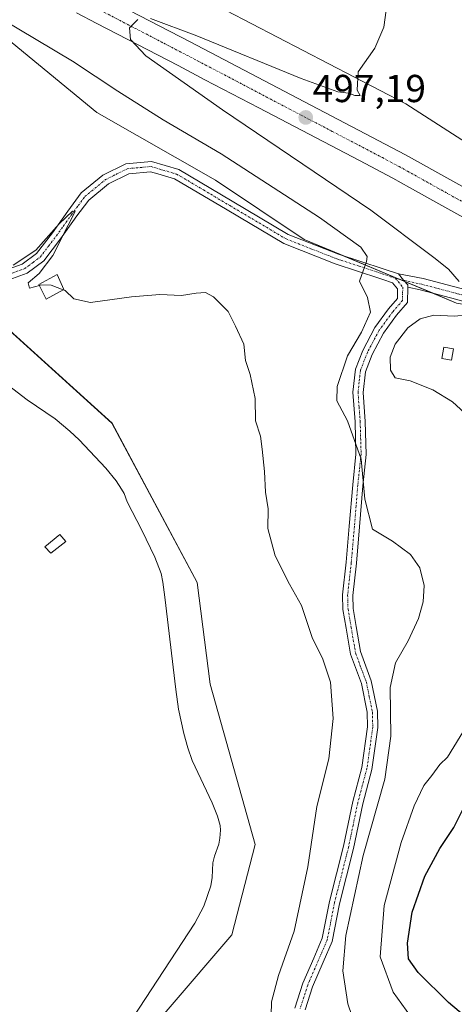
# Model space of a CAD drawing. Units: metres. Extents: x 570063 to 573512, y 4714906 to 4717254.
# Drawn here: x 573204 to 573316, y 4715059 to 4715312 of the extents above; entities that cross this region are included whole.
import ezdxf
from ezdxf.enums import TextEntityAlignment as Align

# ---------------------------------------------------------------- set-up
doc = ezdxf.new("R2010")
doc.units = ezdxf.units.M
doc.header["$MEASUREMENT"] = 0
doc.linetypes.add('TRAZO_Y_PUNTO', pattern=[1, 0.5, -0.25, 0, -0.25])
for name, color, linetype, lineweight in [('Camino', 19, 'Continuous', 0), ('Camino Cxs', 19, 'Continuous', 0), ('Camino eje', 39, 'TRAZO_Y_PUNTO', 13), ('Carretera de calzada única', 19, 'Continuous', 13), ('Carretera de calzada única Cxs', 19, 'Continuous', 13), ('Carretera de calzada única eje', 19, 'TRAZO_Y_PUNTO', 0), ('Carátula', 7, 'Continuous', 5), ('Corriente natural lineal', 142, 'Continuous', 13), ('Cultivos herbáceos CxS', 92, 'Continuous', 0), ('Curva de nivel maestra', 36, 'Continuous', 30), ('Curva de nivel normal', 36, 'Continuous', 0), ('Edificación ligera', 1, 'Continuous', 0), ('Edificación ligera Cxs', 1, 'Continuous', 0), ('Estanque', 2, 'Continuous', 0), ('Estanque Cxs', 2, 'Continuous', 0), ('Núcleo urbano', 19, 'Continuous', 0), ('Núcleo urbano CxS', 19, 'Continuous', 0), ('Punto de cota en terreno', 7, 'Continuous', 0), ('Rótulo de punto de cota en terreno', 19, 'Continuous', 0)]:
    doc.layers.add(name, color=color, linetype=linetype, lineweight=lineweight)
doc.styles.add('Arial', font='txt', dxfattribs={"height": 0.2})

# ---------------------------------------------------------------- blocks, each defined once
blk = doc.blocks.new('*U160')
at = {"layer": 'Cultivos herbáceos CxS', "color": 92, "linetype": 'Continuous', "lineweight": 0}
blk.add_polyline3d([(573370.01, 4715372.4, 506.55), (573363.19, 4715291.21, 507.18), (573370.01, 4715265.18, 506.96), (573390.32, 4715240.23, 506.27), (573360.85, 4715253.41, 504.01), (573303.19, 4715290.4, 496.28), (573230.65, 4715328.24, 491.23)], dxfattribs=at)
blk = doc.blocks.new('*U161')
at = {"layer": 'Núcleo urbano CxS', "color": 19, "linetype": 'Continuous', "lineweight": 0}
blk.add_polyline3d([(573230.65, 4715328.24, 491.23), (573303.19, 4715290.4, 496.28), (573360.85, 4715253.41, 504.01), (573390.32, 4715240.23, 506.27), (573410.51, 4715233.61, 509.13), (573441.92, 4715223.33, 512.52), (573459.85, 4715208.8, 509.75), (573482.69, 4715190.31, 508.29), (573506.33, 4715174.28, 506.44), (573506.7, 4715139.26, 503.5), (573453.32, 4715172.9, 506.53), (573400.01, 4715204.45, 503.46), (573347.79, 4715233.82, 498.41), (573344.68, 4715234.36, 498.19), (573316.25, 4715239.26, 494.34), (573277.08, 4715255.58, 487.56), (573254.24, 4715270.81, 487.36), (573223.78, 4715288.22, 486.6), (573201.95, 4715306.08, 488.01), (573187.88, 4715317.59, 489.86)], dxfattribs=at)
blk = doc.blocks.new('*U162')
at = {"layer": 'Cultivos herbáceos CxS', "color": 92, "linetype": 'Continuous', "lineweight": 0}
for points in [[(573242.13, 4715057.82, 480.45), (573258.51, 4715076.99, 480.86), (573264.52, 4715100.13, 480.94), (573252.93, 4715141.39, 481.96), (573249.58, 4715167.5, 482.84), (573227.67, 4715208.37, 482.96), (573181.35, 4715250.27, 483.69)], [(573201.95, 4715306.08, 488.01), (573223.78, 4715288.22, 486.6), (573254.24, 4715270.81, 487.36), (573277.08, 4715255.58, 487.56), (573316.25, 4715239.26, 494.34), (573344.68, 4715234.36, 498.19), (573347.79, 4715233.82, 498.41), (573400.01, 4715204.45, 503.46), (573453.32, 4715172.9, 506.53), (573506.7, 4715139.26, 503.5), (573508.8, 4714941.01, 487.84)]]:
    blk.add_polyline3d(points, dxfattribs=at)
blk = doc.blocks.new('*U177')
at = {"layer": 'Curva de nivel normal', "color": 36, "linetype": 'Continuous', "lineweight": 0}
for points in [[(573298.21, 4715314.46, 495), (573297.59, 4715310.1, 495), (573295.25, 4715304.74, 495), (573290.98, 4715298.67, 495), (573290.74, 4715293.94, 495), (573291.5, 4715292.6, 495), (573290.1, 4715292.6, 495), (573288.5, 4715293.17, 495), (573285.77, 4715293.54, 495), (573276.29, 4715296.95, 495), (573249.44, 4715307.95, 495), (573237.54, 4715312.38, 495)], [(573234.27, 4715312.1, 495), (573232.16, 4715309.99, 495), (573232.46, 4715306.96, 495), (573236.33, 4715302.75, 495), (573256.07, 4715288.92, 495), (573294.23, 4715263.16, 495), (573310.43, 4715250.96, 495), (573314.24, 4715248, 495), (573316.98, 4715244.83, 495)], [(573319.38, 4715236.24, 495), (573315.63, 4715235.88, 495), (573310.44, 4715236.18, 495), (573306.88, 4715235.22, 495), (573303.78, 4715232.87, 495), (573300.48, 4715228.71, 495), (573299.21, 4715225.38, 495), (573299.27, 4715221.99, 495), (573300.5, 4715220.01, 495), (573304.38, 4715219.3, 495), (573310.19, 4715216.94, 495), (573315.24, 4715213.87, 495), (573319.43, 4715210.03, 495)], [(573320.47, 4715133.19, 495), (573313.94, 4715122.62, 495), (573312, 4715120.75, 495), (573309.96, 4715117.92, 495), (573307.88, 4715115.32, 495), (573305.39, 4715110.09, 495), (573302.04, 4715100.67, 495), (573297.62, 4715084.46, 495), (573296.62, 4715071.34, 495), (573300, 4715062.2, 495), (573306.66, 4715052.96, 495)]]:
    blk.add_polyline3d(points, dxfattribs=at)
blk = doc.blocks.new('*U196')
at = {"layer": 'Curva de nivel normal', "color": 36, "linetype": 'Continuous', "lineweight": 0}
blk.add_polyline3d([(573194.3, 4715315.22, 490), (573217.52, 4715301.43, 490), (573229.2, 4715293.7, 490), (573240.86, 4715286.35, 490), (573255.7, 4715277.63, 490), (573281.04, 4715261.25, 490), (573291.68, 4715253.62, 490), (573293.26, 4715251.25, 490), (573293.12, 4715249.96, 490), (573291.34, 4715244.89, 490), (573293.35, 4715240.65, 490), (573294.15, 4715236.92, 490), (573291.8, 4715231.81, 490), (573288.27, 4715225.71, 490), (573285.55, 4715217.83, 490), (573285.48, 4715214.1, 490), (573288.23, 4715208.98, 490), (573291.75, 4715199.16, 490), (573292.65, 4715188.86, 490), (573294.7, 4715181.2, 490), (573299.8, 4715178.1, 490), (573304.46, 4715174.69, 490), (573306.87, 4715171.22, 490), (573307.92, 4715166.69, 490), (573307.73, 4715162.51, 490), (573306.45, 4715158.18, 490), (573303.83, 4715152.51, 490), (573300.57, 4715146.85, 490), (573299.24, 4715140.52, 490), (573299.39, 4715128, 490), (573297.82, 4715116.97, 490), (573292.28, 4715097.37, 490), (573287.8, 4715076.77, 490), (573287.07, 4715067.7, 490), (573288.3, 4715059.25, 490), (573290.46, 4715052.99, 490)], dxfattribs=at)
blk = doc.blocks.new('*U205')
at = {"layer": 'Curva de nivel maestra', "color": 36, "linetype": 'Continuous', "lineweight": 30}
blk.add_polyline3d([(573322.4, 4715052.64, 500), (573314.2, 4715059.59, 500), (573306.4, 4715067.27, 500), (573303.93, 4715070.77, 500), (573303.62, 4715074.81, 500), (573304.83, 4715082.77, 500), (573308.13, 4715092.02, 500), (573311.98, 4715099.17, 500), (573315.59, 4715104.55, 500), (573317.94, 4715109.32, 500)], dxfattribs=at)
blk = doc.blocks.new('5PATER')
at = {"layer": 'Carátula', "linetype": 'Continuous', "lineweight": 5}
h = blk.add_hatch(color=250, dxfattribs=at)
edge = h.paths.add_edge_path()
edge.add_ellipse((0, 0.01), major_axis=(-1.33, -1.34), ratio=0.999422, start_angle=0, end_angle=360)

msp = doc.modelspace()

# ---------------------------------------------------------------- linework, layer by layer
at = {"layer": 'Camino', "color": 19, "linetype": 'Continuous', "lineweight": 0}
for points in [[(573199.73, 4715247.55, 484.61), (573204.6, 4715249.29, 484.66), (573208.25, 4715252.01, 484.97), (573212.32, 4715257.33, 485.03), (573216.27, 4715262.84, 485.02), (573219.76, 4715267.56, 485.45), (573225.3, 4715272.09, 485.82), (573231.23, 4715275.06, 486.32), (573237.86, 4715275.66, 486.85), (573244.82, 4715273.59, 487.2), (573258.61, 4715265.45, 487.08), (573273.01, 4715256.91, 487.15), (573285.95, 4715251.85, 488.44), (573297.4, 4715248.07, 490.95), (573301.32, 4715246.75, 491.81)], [(573274.71, 4715058.1, 486.4), (573276.77, 4715064.51, 486.93), (573279.53, 4715070.94, 487.12), (573281.74, 4715076.06, 487.77), (573283.6, 4715085.52, 487.73), (573287.2, 4715099.73, 487.79), (573289.59, 4715111.2, 487.7), (573291.93, 4715119.97, 487.84), (573293.41, 4715130.36, 487.86), (573293.3, 4715134.12, 487.79), (573291.81, 4715141.49, 487.72), (573289.01, 4715149.05, 486.97), (573287.88, 4715155.72, 487.1), (573287.04, 4715160.52, 487.13), (573286.94, 4715164.28, 487.26), (573287.88, 4715172.66, 487.71), (573288.68, 4715181.97, 488.25), (573289.57, 4715192.58, 489.03), (573290.41, 4715200.48, 489.63), (573290.18, 4715208.71, 490.24), (573289.61, 4715216.34, 490.76), (573290.27, 4715222.24, 490.91), (573292.14, 4715227.11, 491.09), (573295.27, 4715232.96, 491.2), (573298.78, 4715237.76, 491.41), (573301.06, 4715240.41, 491.91), (573301.11, 4715242.88, 491.93), (573299.77, 4715244.49, 491.63), (573297.35, 4715245.31, 491.12), (573296.56, 4715245.58, 490.95), (573285.05, 4715249.37, 488.38), (573271.86, 4715254.54, 486.94), (573257.27, 4715263.19, 487.04), (573243.76, 4715271.16, 487.32), (573239.45, 4715272.44, 487.1), (573237.59, 4715272.99, 486.92), (573231.96, 4715272.48, 486.34), (573226.74, 4715269.87, 485.93), (573221.68, 4715265.73, 485.64), (573218.4, 4715261.29, 485.39), (573218.05, 4715260.8, 485.32), (573214.43, 4715255.77, 485.18), (573210.12, 4715250.12, 484.87), (573205.86, 4715246.94, 484.56), (573200.15, 4715244.9, 484.38)], [(573303.75, 4715243.35, 492.4), (573303.76, 4715243.92, 492.39), (573302.66, 4715245.14, 492.13), (573301.32, 4715246.75, 491.81)], [(573303.75, 4715243.35, 492.4), (573303.76, 4715243.92, 492.39), (573302.66, 4715245.14, 492.13), (573301.32, 4715246.75, 491.81)], [(573301.32, 4715246.75, 491.81), (573307.68, 4715245.54, 493.05), (573317.1, 4715243.06, 494.63), (573326.19, 4715240.48, 495.87), (573334.45, 4715237.35, 496.98), (573341.73, 4715235.17, 498.07), (573350.54, 4715232.05, 498.53), (573358.26, 4715229.85, 500.07), (573365.22, 4715226.96, 500.6), (573371.19, 4715223.97, 501.14), (573381.17, 4715218.08, 502.03), (573386.57, 4715215.14, 502.69), (573390.92, 4715212.61, 502.96), (573393.03, 4715212.23, 503.13), (573394.35, 4715212.49, 503.23), (573396.16, 4715213.72, 503.31), (573396.66, 4715214.1, 503.31), (573398.21, 4715216.62, 503.2)], [(573303.75, 4715243.35, 492.4), (573303.67, 4715239.41, 492.38), (573300.84, 4715236.12, 492.65), (573297.5, 4715231.55, 492.42), (573294.54, 4715226.01, 492.19), (573292.85, 4715221.61, 491.91), (573292.26, 4715216.29, 491.4), (573292.81, 4715208.84, 490.83), (573293.04, 4715200.38, 490.34), (573292.19, 4715192.33, 489.7), (573291.31, 4715181.75, 488.59), (573290.51, 4715172.4, 488.51), (573289.58, 4715164.17, 487.72), (573289.67, 4715160.79, 487.45), (573290.48, 4715156.17, 487.28), (573291.56, 4715149.73, 487.49), (573294.35, 4715142.21, 488.32), (573295.93, 4715134.42, 488.13), (573296.05, 4715130.21, 488.09), (573294.52, 4715119.44, 488.19), (573292.15, 4715110.59, 488.26), (573289.77, 4715099.14, 488.61), (573286.17, 4715084.94, 488.37), (573284.27, 4715075.27, 488.39), (573281.95, 4715069.9, 487.74), (573279.24, 4715063.59, 487.46), (573277.36, 4715057.73, 487.02)], [(573400.83, 4715215.15, 503.11), (573398.91, 4715212.04, 503.32), (573397.9, 4715211.28, 503.41), (573395.53, 4715209.67, 503.39), (573393.06, 4715209.18, 503.13), (573389.86, 4715209.75, 502.6), (573385.1, 4715212.53, 502.28), (573379.69, 4715215.47, 501.57), (573369.76, 4715221.33, 500.38), (573363.97, 4715224.23, 499.93), (573357.27, 4715227.02, 499.11), (573349.63, 4715229.19, 498), (573340.8, 4715232.32, 497.33), (573333.49, 4715234.51, 496.72), (573325.24, 4715237.63, 495.59), (573316.31, 4715240.17, 494.39), (573306.96, 4715242.63, 492.94), (573303.75, 4715243.35, 492.4)]]:
    msp.add_polyline3d(points, dxfattribs=at)
at = {"layer": 'Camino Cxs', "color": 19, "linetype": 'Continuous', "lineweight": 0}
for points in [[(573199.73, 4715247.55, 484.61), (573204.6, 4715249.29, 484.66), (573208.25, 4715252.01, 484.97), (573212.32, 4715257.33, 485.03), (573216.27, 4715262.84, 485.02), (573219.76, 4715267.56, 485.45), (573225.3, 4715272.09, 485.82), (573231.23, 4715275.06, 486.32), (573237.86, 4715275.66, 486.85), (573244.82, 4715273.59, 487.2), (573258.61, 4715265.45, 487.08), (573273.01, 4715256.91, 487.15), (573285.95, 4715251.85, 488.44), (573297.4, 4715248.07, 490.95), (573301.32, 4715246.75, 491.81), (573301.32, 4715246.75, 491.81), (573302.66, 4715245.14, 492.13), (573303.76, 4715243.92, 492.39), (573303.75, 4715243.35, 492.4), (573303.67, 4715239.41, 492.38), (573300.84, 4715236.12, 492.65), (573297.5, 4715231.55, 492.42), (573294.54, 4715226.01, 492.19), (573292.85, 4715221.61, 491.91), (573292.26, 4715216.29, 491.4), (573292.81, 4715208.84, 490.83), (573293.04, 4715200.38, 490.34), (573292.19, 4715192.33, 489.7), (573291.31, 4715181.75, 488.59), (573290.51, 4715172.4, 488.51), (573289.58, 4715164.17, 487.72), (573289.67, 4715160.79, 487.45), (573290.48, 4715156.17, 487.28), (573291.56, 4715149.73, 487.49), (573294.35, 4715142.21, 488.32), (573295.93, 4715134.42, 488.13), (573296.05, 4715130.21, 488.09), (573294.52, 4715119.44, 488.19), (573292.15, 4715110.59, 488.26), (573289.77, 4715099.14, 488.61), (573286.17, 4715084.94, 488.37), (573284.27, 4715075.27, 488.39), (573281.95, 4715069.9, 487.74), (573279.24, 4715063.59, 487.46), (573277.36, 4715057.73, 487.02)], [(573274.71, 4715058.1, 486.4), (573276.77, 4715064.51, 486.93), (573279.53, 4715070.94, 487.12), (573281.74, 4715076.06, 487.77), (573283.6, 4715085.52, 487.73), (573287.2, 4715099.73, 487.79), (573289.59, 4715111.2, 487.7), (573291.93, 4715119.97, 487.84), (573293.41, 4715130.36, 487.86), (573293.3, 4715134.12, 487.79), (573291.81, 4715141.49, 487.72), (573289.01, 4715149.05, 486.97), (573287.88, 4715155.72, 487.1), (573287.04, 4715160.52, 487.13), (573286.94, 4715164.28, 487.26), (573287.88, 4715172.66, 487.71), (573288.68, 4715181.97, 488.25), (573289.57, 4715192.58, 489.03), (573290.41, 4715200.48, 489.63), (573290.18, 4715208.71, 490.24), (573289.61, 4715216.34, 490.76), (573290.27, 4715222.24, 490.91), (573292.14, 4715227.11, 491.09), (573295.27, 4715232.96, 491.2), (573298.78, 4715237.76, 491.41), (573301.06, 4715240.41, 491.91), (573301.11, 4715242.88, 491.93), (573299.77, 4715244.49, 491.63), (573297.35, 4715245.31, 491.12), (573296.56, 4715245.58, 490.95), (573285.05, 4715249.37, 488.38), (573271.86, 4715254.54, 486.94), (573257.27, 4715263.19, 487.04), (573243.76, 4715271.16, 487.32), (573239.45, 4715272.44, 487.1), (573237.59, 4715272.99, 486.92), (573231.96, 4715272.48, 486.34), (573226.74, 4715269.87, 485.93), (573221.68, 4715265.73, 485.64), (573218.4, 4715261.29, 485.39), (573218.05, 4715260.8, 485.32), (573214.43, 4715255.77, 485.18), (573210.12, 4715250.12, 484.87), (573205.86, 4715246.94, 484.56), (573200.15, 4715244.9, 484.38)], [(573316.31, 4715240.17, 494.39), (573306.96, 4715242.63, 492.94), (573303.75, 4715243.35, 492.4), (573303.76, 4715243.92, 492.39), (573302.66, 4715245.14, 492.13), (573301.32, 4715246.75, 491.81), (573307.68, 4715245.54, 493.05), (573317.1, 4715243.06, 494.63)]]:
    msp.add_polyline3d(points, dxfattribs=at)
at = {"layer": 'Camino eje', "color": 39, "linetype": 'TRAZO_Y_PUNTO', "lineweight": 13}
for points in [[(573199.94, 4715246.23, 484.49), (573205.23, 4715248.12, 484.49), (573207.36, 4715249.71, 484.7), (573209.19, 4715251.07, 484.87), (573211.34, 4715253.89, 484.63), (573213.38, 4715256.55, 485.06), (573215.19, 4715259.07, 485.06), (573217.25, 4715261.94, 485.14), (573218.98, 4715264.29, 485.45), (573220.72, 4715266.65, 485.49), (573226.02, 4715270.98, 485.84), (573228.63, 4715272.29, 486.04), (573231.6, 4715273.77, 486.19), (573237.73, 4715274.33, 486.88), (573238.66, 4715274.05, 486.94), (573244.29, 4715272.38, 487.26), (573251.19, 4715268.31, 487.24), (573257.94, 4715264.32, 487.03), (573272.44, 4715255.73, 487.03), (573279.03, 4715253.14, 487.39), (573285.5, 4715250.61, 488.41), (573291.26, 4715248.72, 489.55), (573297.18, 4715246.76, 490.99), (573299.34, 4715246.03, 491.46), (573300.55, 4715245.62, 491.72)], [(573300.55, 4715245.62, 491.72), (573302.44, 4715243.35, 492.17), (573302.37, 4715239.91, 492.17), (573299.81, 4715236.94, 492.01), (573296.39, 4715232.26, 491.83), (573293.34, 4715226.56, 491.63), (573291.56, 4715221.93, 491.38), (573291.23, 4715218.98, 491.24), (573290.94, 4715216.32, 491.04), (573291.22, 4715212.5, 490.82), (573291.5, 4715208.78, 490.47), (573291.61, 4715204.66, 490.24), (573291.73, 4715200.43, 489.94), (573291.3, 4715196.41, 489.59), (573290.88, 4715192.46, 489.34), (573290.44, 4715187.15, 488.93), (573290, 4715181.86, 488.42), (573289.2, 4715172.53, 488.11), (573288.73, 4715168.42, 487.85), (573288.26, 4715164.23, 487.5), (573288.36, 4715160.66, 487.29), (573289.18, 4715155.95, 487.19), (573289.72, 4715152.73, 487.19), (573290.29, 4715149.39, 487.24), (573291.69, 4715145.61, 487.71), (573293.08, 4715141.85, 488.01), (573293.83, 4715138.17, 487.93), (573294.62, 4715134.27, 487.96), (573294.73, 4715130.29, 487.97), (573293.97, 4715124.9, 487.96), (573293.23, 4715119.71, 488.01), (573292.04, 4715115.28, 488.04), (573290.87, 4715110.9, 487.91), (573289.68, 4715105.16, 487.89), (573288.49, 4715099.44, 488.19), (573284.89, 4715085.23, 488.05), (573283.01, 4715075.67, 488.07), (573280.74, 4715070.42, 487.41), (573278.01, 4715064.05, 487.19), (573276.04, 4715057.92, 486.66)], [(573300.55, 4715245.62, 491.72), (573307.32, 4715244.08, 492.99), (573316.71, 4715241.62, 494.51), (573325.72, 4715239.06, 495.64), (573333.97, 4715235.93, 496.84), (573341.27, 4715233.75, 497.57), (573350.09, 4715230.62, 498.27), (573357.77, 4715228.44, 499.57), (573364.6, 4715225.59, 500.27), (573370.48, 4715222.65, 500.78), (573380.43, 4715216.77, 501.85), (573385.84, 4715213.83, 502.62), (573390.39, 4715211.18, 502.81), (573393.05, 4715210.7, 503.13), (573394.94, 4715211.08, 503.3), (573397.03, 4715212.5, 503.36), (573397.79, 4715213.07, 503.28), (573401.31, 4715218.79, 503.23)]]:
    msp.add_polyline3d(points, dxfattribs=at)
at = {"layer": 'Carretera de calzada única', "color": 19, "linetype": 'Continuous', "lineweight": 13}
for points in [[(573213.91, 4715323.88, 494.07), (573247.8, 4715306.34, 495.09), (573303.14, 4715277.34, 498.26), (573364.82, 4715243.05, 501.78), (573398.58, 4715224.26, 503), (573435.26, 4715203.43, 503.66), (573469.67, 4715183.07, 503.7), (573506.47, 4715161.24, 503.26)], [(573398.21, 4715216.62, 503.2), (573395.21, 4715218.29, 503.03), (573370.76, 4715231.89, 502.12), (573361.46, 4715237.06, 501.86), (573342.87, 4715247.41, 500.99), (573304.14, 4715268.96, 498.76), (573299.89, 4715271.3, 498.37), (573291.32, 4715275.9, 497.86), (573265.46, 4715289.39, 496.46), (573251.57, 4715296.64, 495.65), (573244.64, 4715300.26, 495.35), (573234.21, 4715305.68, 494.8), (573223.78, 4715311.08, 494.44), (573218.55, 4715313.79, 494.4)]]:
    msp.add_polyline3d(points, dxfattribs=at)
at = {"layer": 'Carretera de calzada única Cxs', "color": 19, "linetype": 'Continuous', "lineweight": 13}
for points in [[(573213.91, 4715323.88, 494.07), (573247.8, 4715306.34, 495.09), (573303.14, 4715277.34, 498.26), (573364.82, 4715243.05, 501.78)], [(573342.87, 4715247.41, 500.99), (573304.14, 4715268.96, 498.76), (573299.89, 4715271.3, 498.37), (573291.32, 4715275.9, 497.86), (573265.46, 4715289.39, 496.46), (573251.57, 4715296.64, 495.65), (573244.64, 4715300.26, 495.35), (573234.21, 4715305.68, 494.8), (573223.78, 4715311.08, 494.44), (573218.55, 4715313.79, 494.4)]]:
    msp.add_polyline3d(points, dxfattribs=at)
at = {"layer": 'Carretera de calzada única eje', "color": 19, "linetype": 'TRAZO_Y_PUNTO', "lineweight": 0}
msp.add_polyline3d([(573218.83, 4715317.48, 494.51), (573241, 4715306.01, 495.31), (573249.69, 4715301.49, 495.68), (573256.62, 4715297.86, 496.04), (573284.3, 4715283.35, 497.55), (573297.23, 4715276.61, 498.35), (573301.51, 4715274.32, 498.61), (573303.64, 4715273.15, 498.77), (573323.01, 4715262.36, 499.95), (573353.85, 4715245.23, 501.5), (573363.14, 4715240.05, 501.95), (573374.76, 4715233.59, 502.43), (573391.64, 4715224.18, 502.98), (573396.89, 4715221.26, 503.08), (573401.31, 4715218.79, 503.23)], dxfattribs=at)
at = {"layer": 'Corriente natural lineal', "color": 142, "linetype": 'Continuous', "lineweight": 13}
msp.add_polyline3d([(573201.07, 4715218.08, 482.12), (573205.84, 4715214.42, 482.46), (573213.03, 4715209.5, 482.15), (573216.82, 4715206.38, 481.67), (573219.21, 4715204.13, 481.86), (573226.12, 4715196.88, 482.15), (573228.75, 4715193.57, 482.3), (573230.14, 4715191.44, 482.56), (573230.76, 4715190.33, 482.65), (573231.53, 4715188.23, 482.68), (573235.33, 4715180.95, 481.94), (573238.71, 4715173.96, 482.77), (573240.28, 4715169.76, 482.72), (573240.74, 4715167.58, 482.57), (573241.27, 4715163.66, 482.41), (573244.07, 4715139.98, 481.67), (573244.8, 4715134.93, 481.25), (573246.14, 4715128.68, 480.8), (573247.19, 4715124.98, 480.48), (573248.32, 4715121.74, 480.61), (573253.43, 4715110.87, 480.35), (573254.79, 4715107.4, 480.63), (573255.47, 4715105.05, 480.74), (573255.58, 4715103.85, 480.76), (573255.44, 4715101.83, 480.85), (573255.13, 4715100.24, 480.95), (573254.01, 4715097.13, 481.21), (573253.6, 4715095.45, 481.35), (573253.4, 4715091.65, 481.43), (573253.12, 4715089.51, 481.37), (573251.24, 4715084.33, 480.88), (573248.98, 4715079.93, 480.68), (573220.3, 4715036.3, 479.54)], dxfattribs=at)
at = {"layer": 'Cultivos herbáceos CxS', "color": 92, "linetype": 'Continuous', "lineweight": 0}
for points in [[(573390.32, 4715240.23, 506.28), (573360.85, 4715253.41, 504.01), (573303.19, 4715290.4, 496.28), (573230.65, 4715328.24, 491.23), (573217.43, 4715339.52, 486.91), (573215.07, 4715341.53, 488.06), (573197.67, 4715338.27, 492.57), (573161.7, 4715356.36, 494.93), (573144.16, 4715365.25, 495.1), (573127.68, 4715375.07, 496.12), (573106.29, 4715397.01, 500.77), (573096.5, 4715408.98, 504.02)], [(573506.7, 4715139.26, 503.5), (573453.32, 4715172.9, 506.53), (573400.01, 4715204.45, 503.46), (573390.94, 4715209.56, 502.83), (573356.97, 4715228.66, 499.54), (573351.37, 4715231.81, 498.63), (573347.79, 4715233.82, 498.41), (573344.68, 4715234.36, 498.19), (573343.4, 4715234.58, 498.1), (573332.6, 4715236.44, 496.64), (573324.52, 4715237.84, 495.48), (573316.25, 4715239.26, 494.34), (573310.25, 4715241.76, 493.37), (573302.97, 4715244.8, 492.21), (573301.53, 4715245.4, 491.92), (573286.39, 4715251.7, 488.53), (573277.08, 4715255.58, 487.56), (573254.24, 4715270.81, 487.36), (573223.78, 4715288.22, 486.6), (573201.95, 4715306.08, 488.01)], [(573175.4, 4715275.66, 484.85), (573176.35, 4715274.96, 484.63), (573178.41, 4715273.46, 484.87), (573181.35, 4715250.27, 483.69), (573182.07, 4715249.61, 483.58), (573183.87, 4715247.99, 483.31), (573185.65, 4715246.37, 483.23), (573227.66, 4715208.37, 482.96), (573249.58, 4715167.5, 482.84), (573252.93, 4715141.39, 481.96), (573264.52, 4715100.13, 480.94), (573258.51, 4715076.99, 480.86), (573242.13, 4715057.82, 480.45)], [(573175.4, 4715275.66, 484.85), (573176.35, 4715274.96, 484.63), (573178.41, 4715273.46, 484.87), (573181.35, 4715250.27, 483.69), (573182.07, 4715249.61, 483.58), (573183.87, 4715247.99, 483.31), (573185.65, 4715246.37, 483.23), (573227.66, 4715208.37, 482.96), (573249.58, 4715167.5, 482.84), (573252.93, 4715141.39, 481.96), (573264.52, 4715100.13, 480.94), (573258.51, 4715076.99, 480.86), (573242.13, 4715057.82, 480.45)], [(573181.35, 4715250.27, 483.69), (573227.67, 4715208.37, 482.96), (573249.58, 4715167.5, 482.84), (573252.93, 4715141.39, 481.96), (573264.52, 4715100.13, 480.94), (573258.51, 4715076.99, 480.86), (573242.13, 4715057.82, 480.45), (573229.88, 4715043.49, 479.94), (573214.36, 4715028.26, 479.74), (573209.41, 4715008.45, 479.83), (573206.93, 4714988.65, 479.18), (573202.8, 4714972.97, 479.56)]]:
    msp.add_polyline3d(points, dxfattribs=at)
at = {"layer": 'Curva de nivel normal', "color": 36, "linetype": 'Continuous', "lineweight": 0}
for points in [[(573209, 4715243.8, 485), (573206.45, 4715243.05, 485), (573206.14, 4715244.48, 485), (573208.92, 4715246.83, 485), (573212.43, 4715251.5, 485), (573216.36, 4715259.27, 485), (573218.23, 4715262.75, 485), (573217.54, 4715262.85, 485), (573214.1, 4715259.57, 485), (573208.1, 4715252.88, 485), (573202.22, 4715248.95, 485)], [(573215.11, 4715242.66, 485), (573212.02, 4715243.87, 485), (573209.4, 4715243.92, 485), (573209, 4715243.8, 485)], [(573268.62, 4715056.2, 485), (573268.7, 4715059.77, 485), (573270.45, 4715066.53, 485), (573274.55, 4715077.92, 485), (573277.99, 4715094.44, 485), (573280.34, 4715109.92, 485), (573283.44, 4715122.19, 485), (573284.52, 4715132.52, 485), (573283.82, 4715141.84, 485), (573281.8, 4715148, 485), (573279.23, 4715153.11, 485), (573276.37, 4715161.58, 485), (573273.33, 4715167, 485), (573269.63, 4715174.33, 485), (573267.74, 4715181.37, 485), (573267.82, 4715186.39, 485), (573267.16, 4715190.7, 485), (573266.92, 4715195.95, 485), (573266.29, 4715201.75, 485), (573265.88, 4715205.06, 485), (573264.6, 4715208.96, 485), (573264.52, 4715214.72, 485), (573263.23, 4715220.93, 485), (573262, 4715224.54, 485), (573261.53, 4715228.72, 485), (573259.46, 4715233.32, 485), (573257.53, 4715237.06, 485), (573253.78, 4715240.89, 485), (573251.75, 4715241.94, 485), (573249.31, 4715241.82, 485), (573245.56, 4715241.22, 485), (573239.98, 4715241.46, 485), (573232.7, 4715240.88, 485), (573222.12, 4715239.42, 485), (573217.84, 4715240.36, 485), (573215.61, 4715242.46, 485), (573215.11, 4715242.66, 485)]]:
    msp.add_polyline3d(points, dxfattribs=at)
at = {"layer": 'Edificación ligera', "color": 1, "linetype": 'Continuous', "lineweight": 0}
for points in [[(573215.32, 4715242.77, 485.95), (573210.71, 4715240.26, 485.18), (573208.89, 4715244.04, 487.56), (573213.6, 4715246.56, 487.77), (573215.32, 4715242.77, 485.95)], [(573315.48, 4715227.49, 498.11), (573314.98, 4715224.6, 497.79), (573312.51, 4715225.02, 497.97), (573313.01, 4715227.91, 498.82), (573315.48, 4715227.49, 498.11)]]:
    msp.add_polyline3d(points, dxfattribs=at)
at = {"layer": 'Edificación ligera Cxs', "color": 1, "linetype": 'Continuous', "lineweight": 0}
for points in [[(573215.32, 4715242.77, 485.95), (573210.71, 4715240.26, 485.18), (573208.89, 4715244.04, 487.56), (573213.6, 4715246.56, 487.77), (573215.32, 4715242.77, 485.95)], [(573315.48, 4715227.49, 498.11), (573314.98, 4715224.6, 497.79), (573312.51, 4715225.02, 497.97), (573313.01, 4715227.91, 498.82), (573315.48, 4715227.49, 498.11)]]:
    msp.add_polyline3d(points, close=True, dxfattribs=at)
at = {"layer": 'Estanque', "color": 2, "linetype": 'Continuous', "lineweight": 0}
msp.add_polyline3d([(573215.8, 4715178.01, 482.91), (573211.91, 4715174.99, 483.3), (573210.4, 4715176.66, 483.39), (573214.29, 4715179.84, 483.05), (573215.8, 4715178.01, 482.91)], dxfattribs=at)
at = {"layer": 'Estanque Cxs', "color": 2, "linetype": 'Continuous', "lineweight": 0}
msp.add_polyline3d([(573215.8, 4715178.01, 482.91), (573211.91, 4715174.99, 483.3), (573210.4, 4715176.66, 483.39), (573214.29, 4715179.84, 483.05), (573215.8, 4715178.01, 482.91)], close=True, dxfattribs=at)
at = {"layer": 'Núcleo urbano', "color": 19, "linetype": 'Continuous', "lineweight": 0}
for points in [[(573390.32, 4715240.23, 506.28), (573360.85, 4715253.41, 504.01), (573303.19, 4715290.4, 496.28), (573230.65, 4715328.24, 491.23), (573217.43, 4715339.52, 486.91), (573215.07, 4715341.53, 488.06), (573197.67, 4715338.27, 492.57), (573161.7, 4715356.36, 494.93), (573144.16, 4715365.25, 495.1), (573127.68, 4715375.07, 496.12), (573106.29, 4715397.01, 500.77), (573096.5, 4715408.98, 504.02)], [(573506.7, 4715139.26, 503.5), (573453.32, 4715172.9, 506.53), (573400.01, 4715204.45, 503.46), (573390.94, 4715209.56, 502.83), (573356.97, 4715228.66, 499.54), (573351.37, 4715231.81, 498.63), (573347.79, 4715233.82, 498.41), (573344.68, 4715234.36, 498.19), (573343.4, 4715234.58, 498.1), (573332.6, 4715236.44, 496.64), (573324.52, 4715237.84, 495.48), (573316.25, 4715239.26, 494.34), (573310.25, 4715241.76, 493.37), (573302.97, 4715244.8, 492.21), (573301.53, 4715245.4, 491.92), (573286.39, 4715251.7, 488.53), (573277.08, 4715255.58, 487.56), (573254.24, 4715270.81, 487.36), (573223.78, 4715288.22, 486.6), (573201.95, 4715306.08, 488.01)]]:
    msp.add_polyline3d(points, dxfattribs=at)

# ---------------------------------------------------------------- block references
at = {"layer": 'Cultivos herbáceos CxS', "color": 92, "linetype": 'Continuous', "lineweight": 0}
for name in ['*U160', '*U162']:
    msp.add_blockref(name, (0, 0), dxfattribs=at)
at = {"layer": 'Curva de nivel maestra', "color": 36, "linetype": 'Continuous', "lineweight": 30}
msp.add_blockref('*U205', (0, 0), dxfattribs=at)
at = {"layer": 'Curva de nivel normal', "color": 36, "linetype": 'Continuous', "lineweight": 0}
for name in ['*U177', '*U196']:
    msp.add_blockref(name, (0, 0), dxfattribs=at)
at = {"layer": 'Núcleo urbano CxS', "color": 19, "linetype": 'Continuous', "lineweight": 0}
msp.add_blockref('*U161', (0, 0), dxfattribs=at)
at = {"layer": 'Punto de cota en terreno', "linetype": 'Continuous', "lineweight": 0}
msp.add_blockref('5PATER', (573277.5, 4715286.93, 497.19), dxfattribs=at)

# ---------------------------------------------------------------- texts
at = {"layer": 'Rótulo de punto de cota en terreno', "color": 19, "linetype": 'Continuous', "lineweight": 0, "style": 'Arial'}
msp.add_text('497,19', height=7, dxfattribs=at).set_placement((573279.26, 4715288.69), align=Align.BOTTOM_LEFT)

doc.saveas('drawing.dxf')
